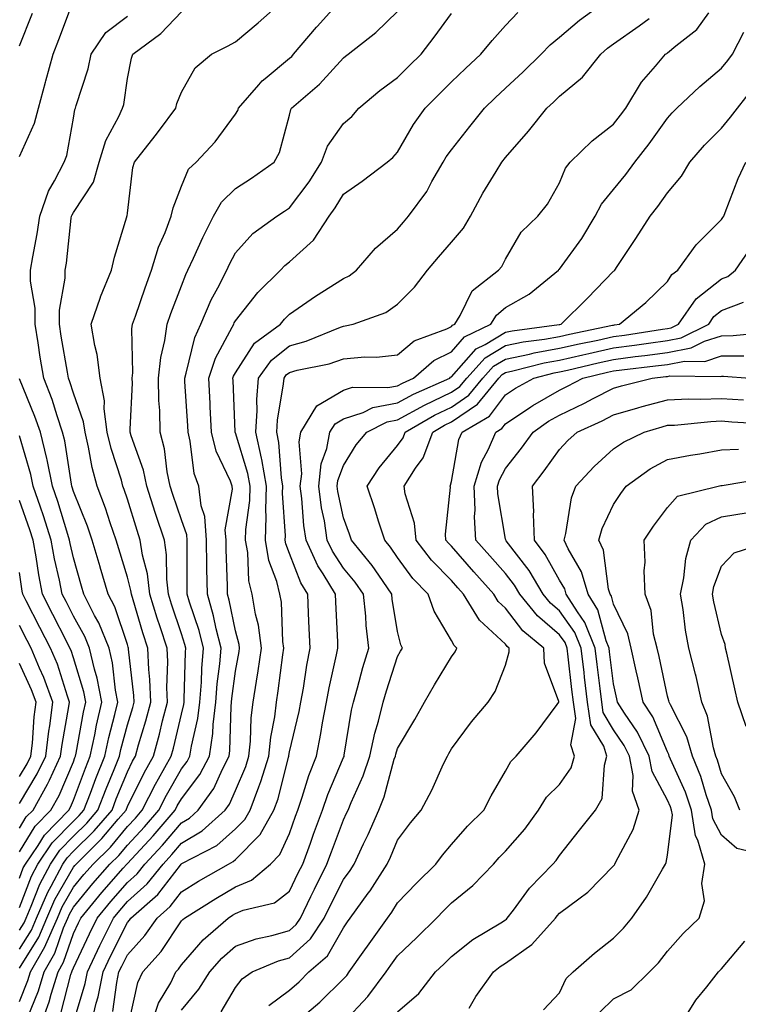
# Model space of a CAD drawing. Units: inches. Extents: x 1026563 to 1029203, y 7237178 to 7239818.
# Drawn here: x 1027508 to 1027641, y 7237276 to 7237458 of the extents above; entities that cross this region are included whole.
import ezdxf

# ---------------------------------------------------------------- set-up
doc = ezdxf.new("R2010")
doc.units = ezdxf.units.IN
doc.header["$MEASUREMENT"] = 0
doc.layers.add('Contour_10267237', color=7, linetype='Continuous', true_color=0x50631c)

msp = doc.modelspace()

# ---------------------------------------------------------------- linework, layer by layer
at = {"layer": 'Contour_10267237'}
for points in [[(1027508.05, 7237276.48, 2975), (1027509.61, 7237280.36, 2975), (1027510.1, 7237281.92, 2975), (1027512.74, 7237286.6, 2975), (1027512.97, 7237287, 2975), (1027515.08, 7237291.92, 2975), (1027515.98, 7237293.99, 2975), (1027518.05, 7237297.64, 2975), (1027519.98, 7237299.98, 2975), (1027521.68, 7237301.92, 2975), (1027524.91, 7237305.07, 2975), (1027528.05, 7237308.84, 2975), (1027529.53, 7237310.44, 2975), (1027530.8, 7237311.92, 2975), (1027533.25, 7237316.71, 2975), (1027533.81, 7237317.68, 2975), (1027536.16, 7237321.92, 2975), (1027536.59, 7237323.39, 2975), (1027538.05, 7237329.65, 2975), (1027538.48, 7237331.48, 2975), (1027538.54, 7237331.92, 2975), (1027538.58, 7237332.45, 2975), (1027538.81, 7237341.16, 2975), (1027538.87, 7237341.92, 2975), (1027538.71, 7237342.58, 2975), (1027538.05, 7237344.57, 2975), (1027536.19, 7237350.07, 2975), (1027535.63, 7237351.92, 2975), (1027535.32, 7237354.66, 2975), (1027535.3, 7237359.18, 2975), (1027534.89, 7237361.92, 2975), (1027533.32, 7237366.64, 2975), (1027533.19, 7237367.06, 2975), (1027531.64, 7237371.92, 2975), (1027531.02, 7237374.89, 2975), (1027528.77, 7237381.21, 2975), (1027528.58, 7237381.92, 2975), (1027528.56, 7237382.44, 2975), (1027528.97, 7237391.01, 2975), (1027528.95, 7237391.92, 2975), (1027529.05, 7237392.92, 2975), (1027528.89, 7237401.08, 2975), (1027529.01, 7237401.92, 2975), (1027529.53, 7237403.4, 2975), (1027531.33, 7237408.64, 2975), (1027532.52, 7237411.92, 2975), (1027533.81, 7237416.15, 2975), (1027535.02, 7237418.9, 2975), (1027536.17, 7237421.92, 2975), (1027536.51, 7237423.46, 2975), (1027538.05, 7237427.48, 2975), (1027539.36, 7237430.6, 2975), (1027540.76, 7237431.92, 2975), (1027544.28, 7237435.7, 2975), (1027548.05, 7237440.84, 2975), (1027548.48, 7237441.5, 2975), (1027548.64, 7237441.92, 2975), (1027552.39, 7237446.25, 2975), (1027552.99, 7237446.98, 2975), (1027553.58, 7237447.44, 2975), (1027558.05, 7237451.16, 2975), (1027558.46, 7237451.51, 2975), (1027558.83, 7237451.92, 2975), (1027563.07, 7237456.91, 2975), (1027563.25, 7237457.12, 2975), (1027567.56, 7237461.92, 2975)], [(1027508.05, 7237282.62, 2976), (1027511.62, 7237288.35, 2976), (1027513.15, 7237291.92, 2976), (1027514.63, 7237295.33, 2976), (1027518.05, 7237301.34, 2976), (1027518.3, 7237301.66, 2976), (1027518.54, 7237301.92, 2976), (1027523.34, 7237306.62, 2976), (1027526.35, 7237310.22, 2976), (1027527.8, 7237311.92, 2976), (1027527.85, 7237312.11, 2976), (1027528.05, 7237312.56, 2976), (1027531.14, 7237318.83, 2976), (1027532.85, 7237321.92, 2976), (1027533.99, 7237325.98, 2976), (1027534.57, 7237328.43, 2976), (1027535.47, 7237331.92, 2976), (1027535.37, 7237334.6, 2976), (1027535.51, 7237339.38, 2976), (1027535.39, 7237341.92, 2976), (1027534.12, 7237345.85, 2976), (1027533.58, 7237347.46, 2976), (1027532.21, 7237351.92, 2976), (1027531.78, 7237355.64, 2976), (1027530.84, 7237359.12, 2976), (1027530.41, 7237361.92, 2976), (1027529.83, 7237363.71, 2976), (1027528.05, 7237369.49, 2976), (1027527.46, 7237371.32, 2976), (1027527.23, 7237371.92, 2976), (1027526.94, 7237373.04, 2976), (1027525.02, 7237378.89, 2976), (1027524.32, 7237381.92, 2976), (1027523.75, 7237386.22, 2976), (1027523.83, 7237387.69, 2976), (1027522.99, 7237391.92, 2976), (1027522.42, 7237396.3, 2976), (1027522, 7237397.97, 2976), (1027521.35, 7237401.92, 2976), (1027523.07, 7237406.9, 2976), (1027523.09, 7237406.97, 2976), (1027525.08, 7237411.92, 2976), (1027525.63, 7237414.34, 2976), (1027527.95, 7237421.82, 2976), (1027527.97, 7237421.92, 2976), (1027528.01, 7237421.97, 2976), (1027528.05, 7237422.46, 2976), (1027529.05, 7237430.91, 2976), (1027529.34, 7237431.92, 2976), (1027533.21, 7237436.77, 2976), (1027533.99, 7237437.87, 2976), (1027537, 7237441.92, 2976), (1027537.21, 7237442.76, 2976), (1027538.05, 7237444.86, 2976), (1027540.59, 7237449.38, 2976), (1027543.6, 7237451.92, 2976), (1027546.57, 7237453.41, 2976), (1027548.05, 7237454.22, 2976), (1027552.25, 7237457.71, 2976), (1027556.98, 7237461.92, 2976)], [(1027508.05, 7237432.98, 2979), (1027510.84, 7237439.14, 2979), (1027511.6, 7237441.92, 2979), (1027512.89, 7237446.76, 2979), (1027512.95, 7237447.01, 2979), (1027514.28, 7237451.92, 2979), (1027515.34, 7237454.63, 2979), (1027518.05, 7237461.88, 2979)], [(1027518.05, 7237272.59, 2971), (1027520.2, 7237279.77, 2971), (1027520.63, 7237281.92, 2971), (1027522.97, 7237286.84, 2971), (1027523.01, 7237286.95, 2971), (1027525.45, 7237291.92, 2971), (1027526.62, 7237293.34, 2971), (1027528.05, 7237294.97, 2971), (1027531.72, 7237298.25, 2971), (1027534.65, 7237301.92, 2971), (1027536.29, 7237303.68, 2971), (1027538.05, 7237305.76, 2971), (1027541.92, 7237308.06, 2971), (1027546.16, 7237311.92, 2971), (1027546.94, 7237313.03, 2971), (1027548.05, 7237315.51, 2971), (1027549.96, 7237320.01, 2971), (1027550.55, 7237321.92, 2971), (1027550.84, 7237324.7, 2971), (1027550.96, 7237329.01, 2971), (1027551.31, 7237331.92, 2971), (1027551.92, 7237335.79, 2971), (1027552.27, 7237337.7, 2971), (1027552.89, 7237341.92, 2971), (1027552.33, 7237346.19, 2971), (1027551.78, 7237348.18, 2971), (1027551.14, 7237351.92, 2971), (1027550.53, 7237354.4, 2971), (1027550.34, 7237359.63, 2971), (1027549.94, 7237361.92, 2971), (1027550, 7237363.87, 2971), (1027550.69, 7237369.27, 2971), (1027550.76, 7237371.92, 2971), (1027550.37, 7237374.25, 2971), (1027548.05, 7237381.76, 2971), (1027547.99, 7237381.87, 2971), (1027547.99, 7237381.99, 2971), (1027547.6, 7237391.48, 2971), (1027547.58, 7237391.92, 2971), (1027547.7, 7237392.27, 2971), (1027548.05, 7237392.91, 2971), (1027551.59, 7237398.38, 2971), (1027556.39, 7237401.92, 2971), (1027557.13, 7237402.84, 2971), (1027558.05, 7237403.76, 2971), (1027562.89, 7237407.09, 2971), (1027568.05, 7237410.37, 2971), (1027569.1, 7237410.86, 2971), (1027570.49, 7237411.92, 2971), (1027573.99, 7237415.98, 2971), (1027578.05, 7237419.54, 2971), (1027579.14, 7237420.83, 2971), (1027580.1, 7237421.92, 2971), (1027583.48, 7237426.49, 2971), (1027584.44, 7237428.31, 2971), (1027586.51, 7237431.92, 2971), (1027587.09, 7237432.88, 2971), (1027588.05, 7237434.2, 2971), (1027591.47, 7237438.5, 2971), (1027594.18, 7237441.92, 2971), (1027596.16, 7237443.81, 2971), (1027598.05, 7237445.6, 2971), (1027601.33, 7237448.65, 2971), (1027604.63, 7237451.92, 2971), (1027606.29, 7237453.67, 2971), (1027608.05, 7237455.1, 2971), (1027611.72, 7237458.24, 2971), (1027616.9, 7237461.92, 2971)], [(1027508.05, 7237286.14, 2977), (1027510.28, 7237289.69, 2977), (1027511.21, 7237291.92, 2977), (1027513.3, 7237296.68, 2977), (1027513.95, 7237297.82, 2977), (1027516.1, 7237301.92, 2977), (1027516.9, 7237303.08, 2977), (1027518.05, 7237304.27, 2977), (1027521.92, 7237308.05, 2977), (1027525.2, 7237311.92, 2977), (1027525.98, 7237313.99, 2977), (1027528.05, 7237319.02, 2977), (1027529.01, 7237320.96, 2977), (1027529.53, 7237321.92, 2977), (1027530.12, 7237323.99, 2977), (1027531.49, 7237328.47, 2977), (1027532.39, 7237331.92, 2977), (1027532.23, 7237336.09, 2977), (1027532.01, 7237337.96, 2977), (1027531.82, 7237341.92, 2977), (1027530.9, 7237344.77, 2977), (1027529.12, 7237350.86, 2977), (1027528.79, 7237351.92, 2977), (1027528.71, 7237352.58, 2977), (1027528.05, 7237355.07, 2977), (1027526.45, 7237360.32, 2977), (1027525.98, 7237361.92, 2977), (1027524.87, 7237365.11, 2977), (1027523.97, 7237367.85, 2977), (1027522.44, 7237371.92, 2977), (1027521.51, 7237375.38, 2977), (1027520.84, 7237379.13, 2977), (1027520.2, 7237381.92, 2977), (1027519.94, 7237383.81, 2977), (1027518.05, 7237389.12, 2977), (1027517.39, 7237391.26, 2977), (1027517.13, 7237391.92, 2977), (1027516.94, 7237393.02, 2977), (1027515.8, 7237399.68, 2977), (1027515.45, 7237401.92, 2977), (1027515.45, 7237404.51, 2977), (1027516.55, 7237410.41, 2977), (1027516.55, 7237411.92, 2977), (1027516.76, 7237413.22, 2977), (1027517.66, 7237421.53, 2977), (1027517.72, 7237421.92, 2977), (1027517.8, 7237422.17, 2977), (1027518.05, 7237422.57, 2977), (1027521.76, 7237428.21, 2977), (1027522.85, 7237431.92, 2977), (1027524.05, 7237435.92, 2977), (1027526.49, 7237440.36, 2977), (1027527.17, 7237441.92, 2977), (1027527.37, 7237442.61, 2977), (1027528.05, 7237447.43, 2977), (1027528.79, 7237451.18, 2977), (1027529.05, 7237451.92, 2977), (1027534.24, 7237455.74, 2977), (1027538.05, 7237459.77, 2977)], [(1027508.05, 7237453.47, 2980), (1027510.45, 7237459.53, 2980)], [(1027508.05, 7237289.65, 2978), (1027508.93, 7237291.05, 2978), (1027509.3, 7237291.92, 2978), (1027510.26, 7237294.13, 2978), (1027511.82, 7237298.16, 2978), (1027513.79, 7237301.92, 2978), (1027515.51, 7237304.46, 2978), (1027518.05, 7237307.06, 2978), (1027520.51, 7237309.47, 2978), (1027522.58, 7237311.92, 2978), (1027524.1, 7237315.87, 2978), (1027525.57, 7237319.44, 2978), (1027526.57, 7237321.92, 2978), (1027526.82, 7237323.15, 2978), (1027528.05, 7237327.67, 2978), (1027529.05, 7237330.92, 2978), (1027529.3, 7237331.92, 2978), (1027529.26, 7237333.13, 2978), (1027528.26, 7237341.71, 2978), (1027528.26, 7237341.92, 2978), (1027528.21, 7237342.08, 2978), (1027528.05, 7237342.61, 2978), (1027525.71, 7237349.57, 2978), (1027524.51, 7237351.92, 2978), (1027523.01, 7237356.89, 2978), (1027522.99, 7237356.98, 2978), (1027521.55, 7237361.92, 2978), (1027520.65, 7237364.51, 2978), (1027518.05, 7237370.95, 2978), (1027517.84, 7237371.7, 2978), (1027517.76, 7237371.92, 2978), (1027517.68, 7237372.3, 2978), (1027516.45, 7237380.33, 2978), (1027516.06, 7237381.92, 2978), (1027515.02, 7237384.96, 2978), (1027514.09, 7237387.95, 2978), (1027512.56, 7237391.92, 2978), (1027511.92, 7237395.8, 2978), (1027511.53, 7237398.44, 2978), (1027510.98, 7237401.92, 2978), (1027510.98, 7237404.85, 2978), (1027510.1, 7237409.87, 2978), (1027510.1, 7237411.92, 2978), (1027510.51, 7237414.37, 2978), (1027511.35, 7237418.62, 2978), (1027511.84, 7237421.92, 2978), (1027513.42, 7237426.56, 2978), (1027514.57, 7237428.45, 2978), (1027516.37, 7237431.92, 2978), (1027516.82, 7237433.15, 2978), (1027518.05, 7237440.05, 2978), (1027518.3, 7237441.66, 2978), (1027518.42, 7237441.92, 2978), (1027518.56, 7237442.43, 2978), (1027520.76, 7237449.21, 2978), (1027521.35, 7237451.92, 2978), (1027524.05, 7237455.92, 2978), (1027528.05, 7237458.99, 2978)], [(1027509.55, 7237273.42, 2974), (1027511.57, 7237278.4, 2974), (1027512.64, 7237281.92, 2974), (1027514.59, 7237285.38, 2974), (1027516.21, 7237290.09, 2974), (1027517, 7237291.92, 2974), (1027517.33, 7237292.65, 2974), (1027518.05, 7237293.94, 2974), (1027521.66, 7237298.3, 2974), (1027524.81, 7237301.92, 2974), (1027526.45, 7237303.52, 2974), (1027528.05, 7237305.44, 2974), (1027531.19, 7237308.79, 2974), (1027533.85, 7237311.92, 2974), (1027535.28, 7237314.69, 2974), (1027538.05, 7237319.54, 2974), (1027539.09, 7237320.89, 2974), (1027539.61, 7237321.92, 2974), (1027539.89, 7237323.76, 2974), (1027541.1, 7237328.86, 2974), (1027541.47, 7237331.92, 2974), (1027541.74, 7237335.62, 2974), (1027541.82, 7237338.15, 2974), (1027542.13, 7237341.92, 2974), (1027541.31, 7237345.18, 2974), (1027539.57, 7237350.4, 2974), (1027539.14, 7237351.92, 2974), (1027539.12, 7237352.98, 2974), (1027539.1, 7237360.86, 2974), (1027539.1, 7237361.92, 2974), (1027539.03, 7237362.9, 2974), (1027538.05, 7237365.68, 2974), (1027536.47, 7237370.34, 2974), (1027535.96, 7237371.92, 2974), (1027535.41, 7237374.56, 2974), (1027534.92, 7237378.8, 2974), (1027534.09, 7237381.92, 2974), (1027534.03, 7237385.94, 2974), (1027533.89, 7237387.76, 2974), (1027533.83, 7237391.92, 2974), (1027534.22, 7237395.75, 2974), (1027535, 7237398.87, 2974), (1027535.41, 7237401.92, 2974), (1027536.1, 7237403.86, 2974), (1027538.05, 7237409.04, 2974), (1027538.85, 7237411.13, 2974), (1027539.24, 7237411.92, 2974), (1027540.3, 7237414.17, 2974), (1027542, 7237417.96, 2974), (1027543.99, 7237421.92, 2974), (1027545.45, 7237424.53, 2974), (1027548.05, 7237427.03, 2974), (1027551.04, 7237428.93, 2974), (1027555.24, 7237431.92, 2974), (1027556.23, 7237433.73, 2974), (1027558.05, 7237440.61, 2974), (1027558.28, 7237441.7, 2974), (1027558.42, 7237441.92, 2974), (1027563.6, 7237446.37, 2974), (1027568.05, 7237451.23, 2974), (1027568.42, 7237451.54, 2974), (1027568.95, 7237451.92, 2974), (1027574.03, 7237455.94, 2974), (1027578.05, 7237459.82, 2974)], [(1027511.96, 7237271.92, 2973), (1027513.56, 7237276.4, 2973), (1027513.93, 7237277.79, 2973), (1027515.2, 7237281.92, 2973), (1027516.21, 7237283.75, 2973), (1027518.05, 7237289.03, 2973), (1027518.97, 7237291, 2973), (1027519.42, 7237291.92, 2973), (1027523.34, 7237296.63, 2973), (1027527.29, 7237301.16, 2973), (1027527.95, 7237301.92, 2973), (1027527.99, 7237301.97, 2973), (1027528.05, 7237302.03, 2973), (1027532.84, 7237307.13, 2973), (1027536.9, 7237311.92, 2973), (1027537.29, 7237312.68, 2973), (1027538.05, 7237314, 2973), (1027541.47, 7237318.5, 2973), (1027543.25, 7237321.92, 2973), (1027543.87, 7237326.11, 2973), (1027543.91, 7237327.77, 2973), (1027544.4, 7237331.92, 2973), (1027544.65, 7237335.32, 2973), (1027545.16, 7237339.02, 2973), (1027545.39, 7237341.92, 2973), (1027544.5, 7237345.46, 2973), (1027544.01, 7237347.88, 2973), (1027542.85, 7237351.92, 2973), (1027542.78, 7237356.65, 2973), (1027542.78, 7237357.19, 2973), (1027542.7, 7237361.92, 2973), (1027542.41, 7237366.27, 2973), (1027541.68, 7237368.28, 2973), (1027541.25, 7237371.92, 2973), (1027540.41, 7237374.28, 2973), (1027539.69, 7237380.27, 2973), (1027539.28, 7237381.92, 2973), (1027539.22, 7237383.09, 2973), (1027538.67, 7237391.29, 2973), (1027538.66, 7237391.92, 2973), (1027538.95, 7237392.82, 2973), (1027540.51, 7237399.46, 2973), (1027541.64, 7237401.92, 2973), (1027543.56, 7237406.41, 2973), (1027544.79, 7237408.67, 2973), (1027546.45, 7237411.92, 2973), (1027546.96, 7237413.01, 2973), (1027548.05, 7237415.12, 2973), (1027551.27, 7237418.71, 2973), (1027555.73, 7237421.92, 2973), (1027557.15, 7237422.82, 2973), (1027558.05, 7237423.44, 2973), (1027561.7, 7237428.28, 2973), (1027564.01, 7237431.92, 2973), (1027565.1, 7237434.88, 2973), (1027568.05, 7237439.09, 2973), (1027569.57, 7237440.41, 2973), (1027570.92, 7237441.92, 2973), (1027574.79, 7237445.17, 2973), (1027578.05, 7237447.6, 2973), (1027580.22, 7237449.74, 2973), (1027582.41, 7237451.92, 2973), (1027584.87, 7237455.09, 2973), (1027588.05, 7237459.43, 2973)], [(1027515.75, 7237274.23, 2972), (1027517.6, 7237281.48, 2972), (1027517.74, 7237281.92, 2972), (1027517.85, 7237282.12, 2972), (1027518.05, 7237282.68, 2972), (1027521, 7237288.97, 2972), (1027522.42, 7237291.92, 2972), (1027524.98, 7237294.99, 2972), (1027528.05, 7237298.5, 2972), (1027529.87, 7237300.11, 2972), (1027531.29, 7237301.92, 2972), (1027534.55, 7237305.41, 2972), (1027538.05, 7237309.55, 2972), (1027539.53, 7237310.44, 2972), (1027541.16, 7237311.92, 2972), (1027544.03, 7237315.93, 2972), (1027545.63, 7237319.49, 2972), (1027546.88, 7237321.92, 2972), (1027547.03, 7237322.94, 2972), (1027547.23, 7237331.09, 2972), (1027547.33, 7237331.92, 2972), (1027547.37, 7237332.59, 2972), (1027548.05, 7237337.63, 2972), (1027548.71, 7237341.26, 2972), (1027548.81, 7237341.92, 2972), (1027548.71, 7237342.59, 2972), (1027548.05, 7237345.1, 2972), (1027546.9, 7237350.77, 2972), (1027546.57, 7237351.92, 2972), (1027546.55, 7237353.43, 2972), (1027546.33, 7237360.2, 2972), (1027546.31, 7237361.92, 2972), (1027546.17, 7237363.8, 2972), (1027547.52, 7237371.38, 2972), (1027547.44, 7237371.92, 2972), (1027547.11, 7237372.85, 2972), (1027544.51, 7237378.39, 2972), (1027543.64, 7237381.92, 2972), (1027543.4, 7237386.58, 2972), (1027543.36, 7237387.23, 2972), (1027543.11, 7237391.92, 2972), (1027544.36, 7237395.61, 2972), (1027547.46, 7237401.33, 2972), (1027547.74, 7237401.92, 2972), (1027547.84, 7237402.14, 2972), (1027548.05, 7237402.55, 2972), (1027552.21, 7237407.75, 2972), (1027556.37, 7237411.92, 2972), (1027557.17, 7237412.8, 2972), (1027558.05, 7237413.47, 2972), (1027562.48, 7237417.49, 2972), (1027565.39, 7237421.92, 2972), (1027566.51, 7237423.45, 2972), (1027568.05, 7237425.97, 2972), (1027571.53, 7237428.43, 2972), (1027576.17, 7237431.92, 2972), (1027577.19, 7237432.78, 2972), (1027578.05, 7237433.77, 2972), (1027581.04, 7237438.92, 2972), (1027583.15, 7237441.92, 2972), (1027585.61, 7237444.35, 2972), (1027588.05, 7237446.79, 2972), (1027590.67, 7237449.3, 2972), (1027593.46, 7237451.92, 2972), (1027595.55, 7237454.43, 2972), (1027598.05, 7237457.23, 2972), (1027600.34, 7237459.64, 2972)], [(1027521.27, 7237271.92, 2970), (1027522.29, 7237276.15, 2970), (1027522.64, 7237277.33, 2970), (1027523.56, 7237281.92, 2970), (1027525, 7237284.96, 2970), (1027528.05, 7237291.1, 2970), (1027528.44, 7237291.53, 2970), (1027528.71, 7237291.92, 2970), (1027533.69, 7237296.27, 2970), (1027537.87, 7237301.73, 2970), (1027538.01, 7237301.92, 2970), (1027538.05, 7237301.96, 2970), (1027538.15, 7237302.03, 2970), (1027544.61, 7237305.36, 2970), (1027548.05, 7237308.42, 2970), (1027549.79, 7237310.18, 2970), (1027550.76, 7237311.92, 2970), (1027552.37, 7237316.24, 2970), (1027552.78, 7237317.19, 2970), (1027554.24, 7237321.92, 2970), (1027554.59, 7237325.39, 2970), (1027555.32, 7237329.19, 2970), (1027555.63, 7237331.92, 2970), (1027555.96, 7237334, 2970), (1027556.8, 7237340.67, 2970), (1027557, 7237341.92, 2970), (1027556.82, 7237343.15, 2970), (1027556.55, 7237350.43, 2970), (1027556.29, 7237351.92, 2970), (1027555.73, 7237354.25, 2970), (1027554.26, 7237358.13, 2970), (1027553.6, 7237361.92, 2970), (1027553.73, 7237366.23, 2970), (1027553.66, 7237367.53, 2970), (1027553.77, 7237371.92, 2970), (1027552.95, 7237376.83, 2970), (1027552.87, 7237377.1, 2970), (1027551.84, 7237381.92, 2970), (1027552.09, 7237385.95, 2970), (1027552.01, 7237387.96, 2970), (1027552.31, 7237391.92, 2970), (1027554.73, 7237395.24, 2970), (1027558.05, 7237397.92, 2970), (1027561.17, 7237398.79, 2970), (1027567.5, 7237401.38, 2970), (1027568.05, 7237401.57, 2970), (1027568.38, 7237401.6, 2970), (1027569.83, 7237401.92, 2970), (1027575.9, 7237404.08, 2970), (1027578.05, 7237405.59, 2970), (1027581.19, 7237408.77, 2970), (1027583.6, 7237411.92, 2970), (1027585.65, 7237414.33, 2970), (1027588.05, 7237417.11, 2970), (1027590.26, 7237419.71, 2970), (1027591.55, 7237421.92, 2970), (1027593.83, 7237426.15, 2970), (1027596.31, 7237430.19, 2970), (1027597.35, 7237431.92, 2970), (1027598.05, 7237432.8, 2970), (1027602.29, 7237437.67, 2970), (1027605.73, 7237441.92, 2970), (1027606.94, 7237443.03, 2970), (1027608.05, 7237444.14, 2970), (1027612.33, 7237447.65, 2970), (1027615.67, 7237451.92, 2970), (1027616.96, 7237453.02, 2970), (1027618.05, 7237453.83, 2970), (1027622.78, 7237457.2, 2970), (1027624.65, 7237458.52, 2970)], [(1027525.35, 7237274.61, 2969), (1027526.1, 7237279.97, 2969), (1027526.49, 7237281.92, 2969), (1027527, 7237282.97, 2969), (1027528.05, 7237285.1, 2969), (1027531.27, 7237288.69, 2969), (1027533.54, 7237291.92, 2969), (1027535.96, 7237294.02, 2969), (1027538.05, 7237296.77, 2969), (1027541.23, 7237298.74, 2969), (1027546.74, 7237301.92, 2969), (1027547.6, 7237302.37, 2969), (1027548.05, 7237302.77, 2969), (1027552.6, 7237307.37, 2969), (1027555.18, 7237311.92, 2969), (1027555.94, 7237314.02, 2969), (1027557.85, 7237321.72, 2969), (1027557.91, 7237321.92, 2969), (1027557.93, 7237322.04, 2969), (1027558.05, 7237322.68, 2969), (1027559.83, 7237330.14, 2969), (1027560.16, 7237331.92, 2969), (1027560.63, 7237334.49, 2969), (1027561.25, 7237338.73, 2969), (1027561.86, 7237341.92, 2969), (1027561.7, 7237345.57, 2969), (1027561.59, 7237348.38, 2969), (1027561.43, 7237351.92, 2969), (1027560.16, 7237354.03, 2969), (1027558.05, 7237359.45, 2969), (1027557.39, 7237361.25, 2969), (1027557.25, 7237361.92, 2969), (1027557.29, 7237362.68, 2969), (1027556.76, 7237370.62, 2969), (1027556.8, 7237371.92, 2969), (1027556.55, 7237373.43, 2969), (1027556.1, 7237379.98, 2969), (1027555.69, 7237381.92, 2969), (1027555.82, 7237384.15, 2969), (1027556.96, 7237390.84, 2969), (1027557.05, 7237391.92, 2969), (1027557.46, 7237392.5, 2969), (1027558.05, 7237392.96, 2969), (1027559.5, 7237393.38, 2969), (1027565.39, 7237394.58, 2969), (1027568.05, 7237395.48, 2969), (1027571.98, 7237395.84, 2969), (1027574.18, 7237395.79, 2969), (1027578.05, 7237396.24, 2969), (1027581.16, 7237398.81, 2969), (1027587.21, 7237401.08, 2969), (1027588.05, 7237401.5, 2969), (1027588.25, 7237401.72, 2969), (1027588.66, 7237401.92, 2969), (1027589.63, 7237403.5, 2969), (1027591.86, 7237408.1, 2969), (1027596.78, 7237411.92, 2969), (1027597.35, 7237412.62, 2969), (1027598.05, 7237413.97, 2969), (1027600.98, 7237418.98, 2969), (1027604.05, 7237421.92, 2969), (1027605.84, 7237424.12, 2969), (1027608.05, 7237428.11, 2969), (1027609.14, 7237430.83, 2969), (1027610, 7237431.92, 2969), (1027614.07, 7237435.9, 2969), (1027618.05, 7237438.94, 2969), (1027619.36, 7237440.61, 2969), (1027620.32, 7237441.92, 2969), (1027623.25, 7237446.71, 2969), (1027625.82, 7237449.69, 2969), (1027627.7, 7237451.92, 2969), (1027627.89, 7237452.07, 2969), (1027628.05, 7237452.17, 2969), (1027629.57, 7237453.45, 2969), (1027633.46, 7237456.52, 2969), (1027635.71, 7237459.57, 2969)], [(1027528.26, 7237272.14, 2968), (1027529.96, 7237280, 2968), (1027530.92, 7237281.92, 2968), (1027534.28, 7237285.7, 2968), (1027538.05, 7237291.37, 2968), (1027538.3, 7237291.67, 2968), (1027538.6, 7237291.92, 2968), (1027544.4, 7237295.56, 2968), (1027548.05, 7237297.71, 2968), (1027551.04, 7237298.94, 2968), (1027554.57, 7237301.92, 2968), (1027556.29, 7237303.67, 2968), (1027558.05, 7237307.58, 2968), (1027559.2, 7237310.77, 2968), (1027559.63, 7237311.92, 2968), (1027560.43, 7237314.31, 2968), (1027561.64, 7237318.33, 2968), (1027563.03, 7237321.92, 2968), (1027563.89, 7237326.09, 2968), (1027564.18, 7237328.06, 2968), (1027564.92, 7237331.92, 2968), (1027565.39, 7237334.58, 2968), (1027566.78, 7237340.64, 2968), (1027567.01, 7237341.92, 2968), (1027566.98, 7237342.99, 2968), (1027566.62, 7237350.48, 2968), (1027566.55, 7237351.92, 2968), (1027564.3, 7237355.67, 2968), (1027563.3, 7237357.18, 2968), (1027561.14, 7237361.92, 2968), (1027560.73, 7237364.6, 2968), (1027560.35, 7237369.62, 2968), (1027560.04, 7237371.92, 2968), (1027560.32, 7237374.18, 2968), (1027559.83, 7237380.15, 2968), (1027560.14, 7237381.92, 2968), (1027563.15, 7237386.81, 2968), (1027568.05, 7237389.71, 2968), (1027569.71, 7237390.26, 2968), (1027576.29, 7237390.17, 2968), (1027578.05, 7237390.5, 2968), (1027578.97, 7237391.01, 2968), (1027581.04, 7237391.92, 2968), (1027584.79, 7237395.19, 2968), (1027588.05, 7237396.82, 2968), (1027590.43, 7237399.54, 2968), (1027595.35, 7237401.92, 2968), (1027596.39, 7237403.58, 2968), (1027598.05, 7237404.98, 2968), (1027602.46, 7237407.5, 2968), (1027607.89, 7237411.92, 2968), (1027607.95, 7237412.02, 2968), (1027608.05, 7237412.11, 2968), (1027612.21, 7237417.77, 2968), (1027614.65, 7237421.92, 2968), (1027615.8, 7237424.17, 2968), (1027618.05, 7237426.83, 2968), (1027620.35, 7237429.61, 2968), (1027622.01, 7237431.92, 2968), (1027624.65, 7237435.31, 2968), (1027628.05, 7237440.08, 2968), (1027628.91, 7237441.06, 2968), (1027629.77, 7237441.92, 2968), (1027634.05, 7237445.92, 2968), (1027638.05, 7237449.31, 2968), (1027639.2, 7237450.77, 2968), (1027640.06, 7237451.92, 2968), (1027642.17, 7237456.03, 2968)], [(1027532.41, 7237271.92, 2967), (1027533.83, 7237276.14, 2967), (1027536.06, 7237279.93, 2967), (1027537.03, 7237281.92, 2967), (1027537.52, 7237282.46, 2967), (1027538.05, 7237283.26, 2967), (1027542.07, 7237287.9, 2967), (1027546.68, 7237291.92, 2967), (1027547.52, 7237292.45, 2967), (1027548.05, 7237292.76, 2967), (1027549.5, 7237293.36, 2967), (1027555.26, 7237294.71, 2967), (1027558.05, 7237296.87, 2967), (1027559.69, 7237300.28, 2967), (1027560.51, 7237301.92, 2967), (1027561.92, 7237305.8, 2967), (1027562.52, 7237307.45, 2967), (1027564.18, 7237311.92, 2967), (1027565.16, 7237314.81, 2967), (1027568.05, 7237321.62, 2967), (1027568.15, 7237321.82, 2967), (1027568.17, 7237321.92, 2967), (1027568.21, 7237322.08, 2967), (1027569.55, 7237330.42, 2967), (1027569.92, 7237331.92, 2967), (1027570.67, 7237334.54, 2967), (1027571.64, 7237338.33, 2967), (1027572.72, 7237341.92, 2967), (1027572.25, 7237346.13, 2967), (1027572.17, 7237347.8, 2967), (1027571.76, 7237351.92, 2967), (1027570.24, 7237354.11, 2967), (1027568.05, 7237356.73, 2967), (1027566, 7237359.87, 2967), (1027565.06, 7237361.92, 2967), (1027564.51, 7237365.46, 2967), (1027564.01, 7237367.88, 2967), (1027563.48, 7237371.92, 2967), (1027563.95, 7237376.02, 2967), (1027564.98, 7237378.86, 2967), (1027565.55, 7237381.92, 2967), (1027566.51, 7237383.47, 2967), (1027568.05, 7237384.39, 2967), (1027571.7, 7237385.57, 2967), (1027573.5, 7237386.47, 2967), (1027578.05, 7237387.35, 2967), (1027581, 7237388.96, 2967), (1027587.72, 7237391.92, 2967), (1027587.89, 7237392.07, 2967), (1027588.05, 7237392.14, 2967), (1027592.62, 7237397.35, 2967), (1027594.28, 7237398.15, 2967), (1027598.05, 7237400.43, 2967), (1027599.28, 7237400.69, 2967), (1027607.97, 7237401.83, 2967), (1027608.05, 7237401.85, 2967), (1027608.11, 7237401.86, 2967), (1027608.38, 7237401.92, 2967), (1027613.21, 7237406.76, 2967), (1027618.05, 7237411.71, 2967), (1027618.17, 7237411.8, 2967), (1027618.28, 7237411.92, 2967), (1027618.73, 7237412.61, 2967), (1027622.21, 7237417.76, 2967), (1027624.83, 7237421.92, 2967), (1027626.27, 7237423.69, 2967), (1027628.05, 7237426.24, 2967), (1027630.65, 7237429.32, 2967), (1027632.15, 7237431.92, 2967), (1027634.91, 7237435.05, 2967), (1027638.05, 7237438.2, 2967), (1027639.73, 7237440.24, 2967), (1027640.98, 7237441.92, 2967), (1027644.1, 7237445.88, 2967)], [(1027538.05, 7237274.85, 2966), (1027541.25, 7237278.72, 2966), (1027543.28, 7237281.92, 2966), (1027545.51, 7237284.46, 2966), (1027548.05, 7237286.71, 2966), (1027551.9, 7237288.07, 2966), (1027554.79, 7237288.67, 2966), (1027558.05, 7237289.59, 2966), (1027559.28, 7237290.69, 2966), (1027560.08, 7237291.92, 2966), (1027562.01, 7237295.89, 2966), (1027562.7, 7237297.28, 2966), (1027565, 7237301.92, 2966), (1027565.82, 7237304.15, 2966), (1027568.05, 7237310.12, 2966), (1027568.64, 7237311.33, 2966), (1027568.89, 7237311.92, 2966), (1027569.46, 7237313.33, 2966), (1027571.7, 7237318.27, 2966), (1027572.91, 7237321.92, 2966), (1027573.83, 7237326.14, 2966), (1027574.51, 7237328.39, 2966), (1027575.41, 7237331.92, 2966), (1027576, 7237333.98, 2966), (1027578.05, 7237340.36, 2966), (1027578.62, 7237341.35, 2966), (1027578.95, 7237341.92, 2966), (1027578.66, 7237342.53, 2966), (1027578.05, 7237344.96, 2966), (1027577.07, 7237350.95, 2966), (1027576.98, 7237351.92, 2966), (1027574.57, 7237355.4, 2966), (1027573.36, 7237357.22, 2966), (1027569.51, 7237361.92, 2966), (1027569.16, 7237363.02, 2966), (1027568.05, 7237366.07, 2966), (1027567.03, 7237370.91, 2966), (1027566.9, 7237371.92, 2966), (1027567.03, 7237372.95, 2966), (1027568.05, 7237375.75, 2966), (1027570.43, 7237379.54, 2966), (1027572.35, 7237381.92, 2966), (1027576.16, 7237383.81, 2966), (1027578.05, 7237384.19, 2966), (1027583.05, 7237386.92, 2966), (1027588.05, 7237389.3, 2966), (1027589.61, 7237390.37, 2966), (1027590.86, 7237391.92, 2966), (1027594.3, 7237395.67, 2966), (1027598.05, 7237397.95, 2966), (1027601.35, 7237398.63, 2966), (1027605.28, 7237399.15, 2966), (1027608.05, 7237399.65, 2966), (1027609.91, 7237400.07, 2966), (1027617.84, 7237401.71, 2966), (1027618.05, 7237401.75, 2966), (1027618.21, 7237401.77, 2966), (1027619.14, 7237401.92, 2966), (1027624.03, 7237405.94, 2966), (1027628.05, 7237409.83, 2966), (1027628.83, 7237411.13, 2966), (1027629.94, 7237411.92, 2966), (1027633.36, 7237416.6, 2966), (1027638.05, 7237421.32, 2966), (1027638.3, 7237421.68, 2966), (1027638.46, 7237421.92, 2966), (1027638.73, 7237422.6, 2966), (1027641.1, 7237428.87, 2966), (1027642.54, 7237431.92, 2966)], [(1027545.41, 7237274.56, 2965), (1027548.05, 7237279.07, 2965), (1027549.3, 7237280.67, 2965), (1027551.16, 7237281.92, 2965), (1027556, 7237283.98, 2965), (1027558.05, 7237284.57, 2965), (1027561.92, 7237288.05, 2965), (1027564.48, 7237291.92, 2965), (1027565.65, 7237294.32, 2965), (1027568.05, 7237299.08, 2965), (1027569.26, 7237300.72, 2965), (1027570.02, 7237301.92, 2965), (1027571.76, 7237305.64, 2965), (1027572.6, 7237307.36, 2965), (1027574.59, 7237311.92, 2965), (1027575.57, 7237314.39, 2965), (1027577.46, 7237321.33, 2965), (1027577.66, 7237321.92, 2965), (1027577.74, 7237322.24, 2965), (1027578.05, 7237323.29, 2965), (1027581.25, 7237328.71, 2965), (1027583.07, 7237331.92, 2965), (1027584.89, 7237335.08, 2965), (1027588.05, 7237340.32, 2965), (1027588.71, 7237341.25, 2965), (1027589.05, 7237341.92, 2965), (1027588.52, 7237342.39, 2965), (1027588.05, 7237343.33, 2965), (1027584.87, 7237348.75, 2965), (1027583.75, 7237351.92, 2965), (1027580.92, 7237354.78, 2965), (1027578.05, 7237358.67, 2965), (1027576.74, 7237360.62, 2965), (1027575.69, 7237361.92, 2965), (1027574.55, 7237365.41, 2965), (1027573.87, 7237367.73, 2965), (1027572.42, 7237371.92, 2965), (1027574.67, 7237375.31, 2965), (1027578.05, 7237379.43, 2965), (1027579.1, 7237380.88, 2965), (1027579.5, 7237381.92, 2965), (1027584.92, 7237385.05, 2965), (1027588.05, 7237386.55, 2965), (1027591.23, 7237388.74, 2965), (1027593.83, 7237391.92, 2965), (1027595.84, 7237394.13, 2965), (1027598.05, 7237395.46, 2965), (1027602.5, 7237396.38, 2965), (1027603.36, 7237396.6, 2965), (1027608.05, 7237397.46, 2965), (1027611.68, 7237398.28, 2965), (1027615.12, 7237398.98, 2965), (1027618.05, 7237399.63, 2965), (1027620.08, 7237399.9, 2965), (1027627.13, 7237401, 2965), (1027628.05, 7237401.13, 2965), (1027628.71, 7237401.26, 2965), (1027630.06, 7237401.92, 2965), (1027633.36, 7237406.61, 2965), (1027638.05, 7237410.31, 2965), (1027639.22, 7237410.76, 2965), (1027640.65, 7237411.92, 2965), (1027643.66, 7237416.3, 2965)], [(1027554.22, 7237275.74, 2964), (1027558.05, 7237278.58, 2964), (1027559.85, 7237280.12, 2964), (1027561.66, 7237281.92, 2964), (1027565.08, 7237284.9, 2964), (1027568.05, 7237290.11, 2964), (1027568.79, 7237291.18, 2964), (1027569.32, 7237291.92, 2964), (1027572.64, 7237296.5, 2964), (1027572.99, 7237296.98, 2964), (1027576.16, 7237301.92, 2964), (1027576.76, 7237303.21, 2964), (1027578.05, 7237306.33, 2964), (1027580.45, 7237309.52, 2964), (1027582.42, 7237311.92, 2964), (1027584.38, 7237315.59, 2964), (1027586.57, 7237320.45, 2964), (1027587.29, 7237321.92, 2964), (1027587.56, 7237322.41, 2964), (1027588.05, 7237323.28, 2964), (1027591.74, 7237328.23, 2964), (1027594.83, 7237331.92, 2964), (1027596.12, 7237333.85, 2964), (1027598.05, 7237338.75, 2964), (1027598.75, 7237341.21, 2964), (1027598.73, 7237341.92, 2964), (1027598.36, 7237342.23, 2964), (1027598.05, 7237342.63, 2964), (1027593.23, 7237347.11, 2964), (1027590.28, 7237351.92, 2964), (1027589.22, 7237353.1, 2964), (1027588.05, 7237354.45, 2964), (1027584.34, 7237358.2, 2964), (1027581.49, 7237361.92, 2964), (1027581.19, 7237365.07, 2964), (1027579.46, 7237370.5, 2964), (1027579.26, 7237371.92, 2964), (1027581.41, 7237375.27, 2964), (1027582.8, 7237377.18, 2964), (1027584.59, 7237381.92, 2964), (1027586.78, 7237383.19, 2964), (1027588.05, 7237383.8, 2964), (1027592.87, 7237387.1, 2964), (1027596.8, 7237391.92, 2964), (1027597.41, 7237392.57, 2964), (1027598.05, 7237392.96, 2964), (1027599.38, 7237393.25, 2964), (1027605.22, 7237394.74, 2964), (1027608.05, 7237395.26, 2964), (1027612.37, 7237396.24, 2964), (1027613.46, 7237396.5, 2964), (1027618.05, 7237397.51, 2964), (1027621.96, 7237398.01, 2964), (1027624.55, 7237398.42, 2964), (1027628.05, 7237398.91, 2964), (1027630.57, 7237399.39, 2964), (1027635.67, 7237401.92, 2964), (1027636.64, 7237403.33, 2964), (1027638.05, 7237404.43, 2964), (1027642.09, 7237405.97, 2964)], [(1027558.52, 7237271.92, 2963), (1027563.67, 7237276.3, 2963), (1027568.05, 7237280.63, 2963), (1027568.67, 7237281.3, 2963), (1027569.12, 7237281.92, 2963), (1027571.72, 7237285.58, 2963), (1027572.82, 7237287.15, 2963), (1027576.21, 7237291.92, 2963), (1027576.98, 7237292.98, 2963), (1027578.05, 7237294.7, 2963), (1027581.59, 7237298.38, 2963), (1027585.18, 7237301.92, 2963), (1027586.41, 7237303.55, 2963), (1027588.05, 7237305.52, 2963), (1027591.04, 7237308.92, 2963), (1027594.01, 7237311.92, 2963), (1027595.41, 7237314.55, 2963), (1027598.05, 7237319.11, 2963), (1027599.03, 7237320.93, 2963), (1027600.02, 7237321.92, 2963), (1027603.75, 7237326.22, 2963), (1027607.6, 7237331.48, 2963), (1027607.93, 7237331.92, 2963), (1027607.93, 7237332.04, 2963), (1027605.24, 7237339.1, 2963), (1027605.14, 7237341.92, 2963), (1027601.27, 7237345.14, 2963), (1027598.05, 7237349.3, 2963), (1027596.7, 7237350.56, 2963), (1027595.86, 7237351.92, 2963), (1027592.19, 7237356.06, 2963), (1027588.05, 7237360.78, 2963), (1027587.48, 7237361.35, 2963), (1027587.03, 7237361.92, 2963), (1027586.94, 7237363.02, 2963), (1027587.84, 7237371.71, 2963), (1027587.8, 7237371.92, 2963), (1027587.89, 7237372.08, 2963), (1027588.05, 7237372.75, 2963), (1027589.44, 7237380.53, 2963), (1027590.04, 7237381.92, 2963), (1027595.1, 7237384.88, 2963), (1027598.05, 7237388.82, 2963), (1027599.91, 7237390.06, 2963), (1027603.3, 7237391.92, 2963), (1027607.07, 7237392.89, 2963), (1027608.05, 7237393.06, 2963), (1027609.53, 7237393.39, 2963), (1027615.22, 7237394.76, 2963), (1027618.05, 7237395.38, 2963), (1027622.03, 7237395.9, 2963), (1027623.85, 7237396.11, 2963), (1027628.05, 7237396.69, 2963), (1027632.44, 7237397.54, 2963), (1027634.87, 7237398.75, 2963), (1027638.05, 7237399.77, 2963), (1027640.18, 7237399.79, 2963), (1027646.55, 7237400.41, 2963)], [(1027568.05, 7237272.55, 2962), (1027572.58, 7237277.39, 2962), (1027575.94, 7237281.92, 2962), (1027576.8, 7237283.16, 2962), (1027578.05, 7237284.9, 2962), (1027581.64, 7237288.33, 2962), (1027585.28, 7237291.92, 2962), (1027586.64, 7237293.34, 2962), (1027588.05, 7237294.73, 2962), (1027592.03, 7237297.94, 2962), (1027595.8, 7237301.92, 2962), (1027596.86, 7237303.11, 2962), (1027598.05, 7237304.32, 2962), (1027601.6, 7237308.36, 2962), (1027604.18, 7237311.92, 2962), (1027605.67, 7237314.29, 2962), (1027608.05, 7237316.67, 2962), (1027610.2, 7237319.76, 2962), (1027610.82, 7237321.92, 2962), (1027610.14, 7237324, 2962), (1027611.08, 7237328.89, 2962), (1027610.63, 7237331.92, 2962), (1027610.35, 7237334.23, 2962), (1027609.65, 7237340.32, 2962), (1027609.46, 7237341.92, 2962), (1027609.07, 7237342.93, 2962), (1027608.05, 7237344.35, 2962), (1027603.99, 7237347.86, 2962), (1027600.69, 7237351.92, 2962), (1027599.69, 7237353.57, 2962), (1027598.05, 7237355.72, 2962), (1027595.14, 7237359, 2962), (1027592.56, 7237361.92, 2962), (1027592.33, 7237366.21, 2962), (1027592.42, 7237367.54, 2962), (1027592.25, 7237371.92, 2962), (1027593.6, 7237376.37, 2962), (1027594.89, 7237378.75, 2962), (1027596.27, 7237381.92, 2962), (1027597.39, 7237382.57, 2962), (1027598.05, 7237383.45, 2962), (1027602.72, 7237386.58, 2962), (1027603.11, 7237386.86, 2962), (1027608.05, 7237389.7, 2962), (1027609.55, 7237390.43, 2962), (1027612.39, 7237391.92, 2962), (1027616.96, 7237393.01, 2962), (1027618.05, 7237393.26, 2962), (1027619.59, 7237393.45, 2962), (1027625.8, 7237394.17, 2962), (1027628.05, 7237394.47, 2962), (1027631.21, 7237395.07, 2962), (1027634.94, 7237395.03, 2962), (1027638.05, 7237396.03, 2962), (1027642.19, 7237396.07, 2962)], [(1027508.05, 7237293.85, 2979), (1027510.3, 7237299.67, 2979), (1027511.47, 7237301.92, 2979), (1027514.12, 7237305.84, 2979), (1027518.05, 7237309.84, 2979), (1027519.1, 7237310.88, 2979), (1027519.98, 7237311.92, 2979), (1027521.19, 7237315.06, 2979), (1027522.21, 7237317.77, 2979), (1027523.85, 7237321.92, 2979), (1027524.59, 7237325.38, 2979), (1027525.75, 7237329.62, 2979), (1027526.29, 7237331.92, 2979), (1027525.86, 7237334.1, 2979), (1027525.3, 7237339.17, 2979), (1027524.65, 7237341.92, 2979), (1027522.76, 7237346.62, 2979), (1027521.98, 7237347.98, 2979), (1027519.98, 7237351.92, 2979), (1027519.53, 7237353.41, 2979), (1027518.05, 7237358.62, 2979), (1027517.44, 7237361.31, 2979), (1027517.33, 7237361.92, 2979), (1027517, 7237362.97, 2979), (1027515.16, 7237369.04, 2979), (1027514.18, 7237371.92, 2979), (1027513.17, 7237376.8, 2979), (1027513.13, 7237377.01, 2979), (1027511.94, 7237381.92, 2979), (1027510.94, 7237384.81, 2979), (1027508.05, 7237391.76, 2979)], [(1027578.05, 7237274.55, 2961), (1027582.03, 7237277.93, 2961), (1027585.12, 7237281.92, 2961), (1027586.62, 7237283.35, 2961), (1027588.05, 7237284.76, 2961), (1027592.03, 7237287.94, 2961), (1027597.19, 7237291.05, 2961), (1027598.05, 7237291.61, 2961), (1027598.23, 7237291.73, 2961), (1027598.38, 7237291.92, 2961), (1027599.53, 7237293.39, 2961), (1027602.52, 7237297.44, 2961), (1027606.84, 7237301.92, 2961), (1027607.41, 7237302.56, 2961), (1027608.05, 7237303.49, 2961), (1027611.78, 7237308.18, 2961), (1027614.73, 7237311.92, 2961), (1027615.92, 7237314.05, 2961), (1027616.35, 7237320.22, 2961), (1027616.84, 7237321.92, 2961), (1027616.25, 7237323.73, 2961), (1027613.85, 7237327.72, 2961), (1027613.25, 7237331.92, 2961), (1027612.7, 7237336.56, 2961), (1027612.6, 7237337.38, 2961), (1027612.05, 7237341.92, 2961), (1027610.9, 7237344.78, 2961), (1027608.05, 7237348.81, 2961), (1027606.39, 7237350.25, 2961), (1027605.02, 7237351.92, 2961), (1027602.41, 7237356.28, 2961), (1027598.19, 7237361.79, 2961), (1027598.09, 7237361.92, 2961), (1027598.09, 7237361.95, 2961), (1027598.05, 7237362.11, 2961), (1027596.62, 7237370.49, 2961), (1027596.57, 7237371.92, 2961), (1027596.92, 7237373.05, 2961), (1027598.05, 7237375.17, 2961), (1027601, 7237378.97, 2961), (1027603.15, 7237381.92, 2961), (1027606.04, 7237383.93, 2961), (1027608.05, 7237385.08, 2961), (1027612.68, 7237387.3, 2961), (1027614.28, 7237388.14, 2961), (1027618.05, 7237390.07, 2961), (1027619.5, 7237390.48, 2961), (1027625.18, 7237391.92, 2961), (1027627.76, 7237392.21, 2961), (1027628.05, 7237392.25, 2961), (1027628.46, 7237392.33, 2961), (1027637.78, 7237392.2, 2961), (1027638.05, 7237392.29, 2961), (1027638.42, 7237392.29, 2961), (1027643.28, 7237391.92, 2961)], [(1027591.33, 7237275.21, 2960), (1027592.58, 7237277.4, 2960), (1027595.82, 7237281.92, 2960), (1027597.05, 7237282.93, 2960), (1027598.05, 7237283.57, 2960), (1027602.95, 7237287.02, 2960), (1027607.29, 7237291.92, 2960), (1027607.62, 7237292.35, 2960), (1027608.05, 7237292.8, 2960), (1027611.6, 7237295.46, 2960), (1027613.28, 7237296.68, 2960), (1027618.05, 7237301.56, 2960), (1027618.21, 7237301.76, 2960), (1027618.28, 7237301.92, 2960), (1027618.48, 7237302.35, 2960), (1027621.66, 7237308.32, 2960), (1027622.78, 7237311.92, 2960), (1027621.57, 7237315.44, 2960), (1027621.68, 7237318.29, 2960), (1027621, 7237321.92, 2960), (1027620.02, 7237323.89, 2960), (1027618.05, 7237326.79, 2960), (1027616.14, 7237330.01, 2960), (1027615.86, 7237331.92, 2960), (1027615.55, 7237334.41, 2960), (1027615, 7237338.88, 2960), (1027614.65, 7237341.92, 2960), (1027612.76, 7237346.63, 2960), (1027611.35, 7237348.62, 2960), (1027609.28, 7237351.92, 2960), (1027609.01, 7237352.88, 2960), (1027608.05, 7237354.52, 2960), (1027605.39, 7237359.26, 2960), (1027603.42, 7237361.92, 2960), (1027603.25, 7237366.73, 2960), (1027603.28, 7237367.16, 2960), (1027603.03, 7237371.92, 2960), (1027605.22, 7237374.76, 2960), (1027608.05, 7237378.71, 2960), (1027609.61, 7237380.37, 2960), (1027611.31, 7237381.92, 2960), (1027615.92, 7237384.04, 2960), (1027618.05, 7237385.12, 2960), (1027622.52, 7237386.39, 2960), (1027623.34, 7237386.64, 2960), (1027628.05, 7237387.9, 2960), (1027631.9, 7237388.06, 2960), (1027634.14, 7237388.01, 2960), (1027638.05, 7237388.16, 2960), (1027642.09, 7237387.88, 2960)], [(1027605.08, 7237274.89, 2959), (1027608.05, 7237278.03, 2959), (1027609.28, 7237280.69, 2959), (1027610.57, 7237281.92, 2959), (1027614.55, 7237285.42, 2959), (1027618.05, 7237288.16, 2959), (1027619.92, 7237290.04, 2959), (1027621.45, 7237291.92, 2959), (1027624.16, 7237295.8, 2959), (1027627.09, 7237300.97, 2959), (1027627.68, 7237301.92, 2959), (1027627.78, 7237302.18, 2959), (1027628.05, 7237303.55, 2959), (1027628.95, 7237311.01, 2959), (1027628.81, 7237311.92, 2959), (1027628.62, 7237312.49, 2959), (1027628.05, 7237313.76, 2959), (1027625.2, 7237319.08, 2959), (1027624.67, 7237321.92, 2959), (1027622.48, 7237326.35, 2959), (1027620.1, 7237329.87, 2959), (1027618.81, 7237331.92, 2959), (1027618.67, 7237332.54, 2959), (1027618.05, 7237335.29, 2959), (1027617.33, 7237341.2, 2959), (1027617.25, 7237341.92, 2959), (1027616.7, 7237343.27, 2959), (1027615.16, 7237349.03, 2959), (1027613.34, 7237351.92, 2959), (1027612.15, 7237356.02, 2959), (1027609.65, 7237360.32, 2959), (1027608.91, 7237361.92, 2959), (1027609.24, 7237363.11, 2959), (1027610.24, 7237369.73, 2959), (1027611.06, 7237371.92, 2959), (1027614.46, 7237375.52, 2959), (1027618.05, 7237378.81, 2959), (1027619.91, 7237380.07, 2959), (1027623.75, 7237381.92, 2959), (1027627.05, 7237382.91, 2959), (1027628.05, 7237383.18, 2959), (1027629.36, 7237383.23, 2959), (1027636.06, 7237383.91, 2959), (1027638.05, 7237383.98, 2959), (1027639.98, 7237383.85, 2959), (1027646.51, 7237383.47, 2959)], [(1027508.05, 7237299.29, 2980), (1027508.77, 7237301.19, 2980), (1027509.16, 7237301.92, 2980), (1027511.51, 7237305.38, 2980), (1027512.7, 7237307.28, 2980), (1027517.21, 7237311.92, 2980), (1027517.5, 7237312.46, 2980), (1027518.05, 7237313.74, 2980), (1027520.28, 7237319.7, 2980), (1027521.16, 7237321.92, 2980), (1027522, 7237325.87, 2980), (1027522.31, 7237327.65, 2980), (1027523.32, 7237331.92, 2980), (1027522.46, 7237336.33, 2980), (1027521.96, 7237338.01, 2980), (1027521.04, 7237341.92, 2980), (1027520.18, 7237344.05, 2980), (1027518.05, 7237347.85, 2980), (1027516.68, 7237350.54, 2980), (1027515.96, 7237351.92, 2980), (1027515.47, 7237354.51, 2980), (1027514.57, 7237358.44, 2980), (1027513.95, 7237361.92, 2980), (1027512.52, 7237366.39, 2980), (1027511.94, 7237368.02, 2980), (1027510.63, 7237371.92, 2980), (1027510.18, 7237374.06, 2980), (1027508.05, 7237381.2, 2980)], [(1027615.49, 7237274.48, 2958), (1027618.05, 7237276.96, 2958), (1027621.33, 7237278.64, 2958), (1027624.69, 7237281.92, 2958), (1027626.37, 7237283.6, 2958), (1027628.05, 7237285.75, 2958), (1027630.92, 7237289.04, 2958), (1027633.91, 7237291.92, 2958), (1027634.89, 7237295.09, 2958), (1027634.42, 7237298.29, 2958), (1027634.96, 7237301.92, 2958), (1027633.66, 7237306.31, 2958), (1027633.25, 7237307.11, 2958), (1027632.5, 7237311.92, 2958), (1027631.37, 7237315.23, 2958), (1027628.62, 7237321.35, 2958), (1027628.38, 7237321.92, 2958), (1027628.3, 7237322.18, 2958), (1027628.05, 7237322.68, 2958), (1027625.3, 7237329.17, 2958), (1027623.56, 7237331.92, 2958), (1027622.56, 7237336.42, 2958), (1027622.27, 7237337.7, 2958), (1027621.33, 7237341.92, 2958), (1027620.69, 7237344.56, 2958), (1027618.05, 7237350.03, 2958), (1027617.66, 7237351.52, 2958), (1027617.41, 7237351.92, 2958), (1027617.13, 7237352.84, 2958), (1027616.19, 7237360.06, 2958), (1027615.35, 7237361.92, 2958), (1027615.92, 7237364.05, 2958), (1027618.05, 7237368.51, 2958), (1027619.4, 7237370.57, 2958), (1027620.39, 7237371.92, 2958), (1027624.85, 7237375.13, 2958), (1027628.05, 7237376.84, 2958), (1027632.33, 7237377.63, 2958), (1027634.03, 7237377.9, 2958), (1027638.05, 7237378.61, 2958), (1027641.21, 7237378.76, 2958)], [(1027646.45, 7237303.51, 2957), (1027640.9, 7237304.78, 2957), (1027638.05, 7237307.24, 2957), (1027636.45, 7237310.31, 2957), (1027636.19, 7237311.92, 2957), (1027635.22, 7237314.75, 2957), (1027634.22, 7237318.1, 2957), (1027632.68, 7237321.92, 2957), (1027631.62, 7237325.49, 2957), (1027628.58, 7237331.39, 2957), (1027628.36, 7237331.92, 2957), (1027628.3, 7237332.17, 2957), (1027628.05, 7237333.04, 2957), (1027626.47, 7237340.34, 2957), (1027626.12, 7237341.92, 2957), (1027625.47, 7237344.49, 2957), (1027625, 7237348.87, 2957), (1027623.91, 7237351.92, 2957), (1027623.73, 7237356.23, 2957), (1027623.93, 7237357.8, 2957), (1027623.71, 7237361.92, 2957), (1027625.45, 7237364.52, 2957), (1027628.05, 7237367.98, 2957), (1027629.92, 7237370.05, 2957), (1027637.41, 7237371.92, 2957), (1027637.93, 7237372.03, 2957), (1027638.05, 7237372.05, 2957), (1027638.19, 7237372.06, 2957), (1027646.53, 7237373.44, 2957)], [(1027508.05, 7237304.2, 2981), (1027511, 7237308.96, 2981), (1027513.89, 7237311.92, 2981), (1027515.39, 7237314.58, 2981), (1027518.05, 7237320.87, 2981), (1027518.34, 7237321.64, 2981), (1027518.46, 7237321.92, 2981), (1027518.56, 7237322.43, 2981), (1027519.91, 7237330.06, 2981), (1027520.34, 7237331.92, 2981), (1027519.98, 7237333.84, 2981), (1027518.05, 7237340.11, 2981), (1027517.62, 7237341.49, 2981), (1027517.42, 7237341.92, 2981), (1027516.78, 7237343.18, 2981), (1027514.26, 7237348.14, 2981), (1027512.31, 7237351.92, 2981), (1027511.62, 7237355.49, 2981), (1027511.14, 7237358.84, 2981), (1027510.57, 7237361.92, 2981), (1027509.96, 7237363.83, 2981), (1027508.05, 7237369.23, 2981)], [(1027641.43, 7237311.92, 2956), (1027640.47, 7237314.34, 2956), (1027638.05, 7237318.6, 2956), (1027637.29, 7237321.16, 2956), (1027636.98, 7237321.92, 2956), (1027636.53, 7237323.43, 2956), (1027635.47, 7237329.33, 2956), (1027634.38, 7237331.92, 2956), (1027633.32, 7237336.66, 2956), (1027633.23, 7237337.11, 2956), (1027632.01, 7237341.92, 2956), (1027631.39, 7237345.26, 2956), (1027630.94, 7237349.04, 2956), (1027630.45, 7237351.92, 2956), (1027631.08, 7237354.95, 2956), (1027631.43, 7237358.53, 2956), (1027632.37, 7237361.92, 2956), (1027635.14, 7237364.84, 2956), (1027638.05, 7237366.2, 2956), (1027642.95, 7237367.01, 2956)], [(1027642.58, 7237327.38, 2955), (1027641.06, 7237331.92, 2955), (1027640.49, 7237334.36, 2955), (1027639.01, 7237340.96, 2955), (1027638.79, 7237341.92, 2955), (1027638.69, 7237342.57, 2955), (1027638.05, 7237344.44, 2955), (1027636.6, 7237350.46, 2955), (1027636.35, 7237351.92, 2955), (1027636.64, 7237353.33, 2955), (1027638.05, 7237357.11, 2955), (1027640.41, 7237359.56, 2955), (1027647.68, 7237361.92, 2955)], [(1027508.05, 7237308.59, 2982), (1027509.32, 7237310.64, 2982), (1027510.57, 7237311.92, 2982), (1027513.26, 7237316.7, 2982), (1027513.6, 7237317.47, 2982), (1027515.69, 7237321.92, 2982), (1027515.94, 7237324.03, 2982), (1027517.23, 7237331.1, 2982), (1027517.35, 7237331.92, 2982), (1027516.94, 7237333.03, 2982), (1027515.08, 7237338.95, 2982), (1027513.81, 7237341.92, 2982), (1027511.86, 7237345.74, 2982), (1027509.3, 7237350.66, 2982), (1027508.66, 7237351.92, 2982), (1027508.56, 7237352.43, 2982), (1027508.05, 7237355.89, 2982)], [(1027508.05, 7237313.12, 2983), (1027511.37, 7237318.61, 2983), (1027512.93, 7237321.92, 2983), (1027513.48, 7237326.5, 2983), (1027513.66, 7237327.54, 2983), (1027514.24, 7237331.92, 2983), (1027512.6, 7237336.46, 2983), (1027511.78, 7237338.18, 2983), (1027510.2, 7237341.92, 2983), (1027509.48, 7237343.34, 2983), (1027508.05, 7237346.08, 2983)], [(1027508.05, 7237318.11, 2984), (1027509.48, 7237320.48, 2984), (1027510.16, 7237321.92, 2984), (1027510.45, 7237324.31, 2984), (1027510.78, 7237329.19, 2984), (1027511.16, 7237331.92, 2984), (1027510.32, 7237334.2, 2984), (1027508.05, 7237339.03, 2984)], [(1027630.34, 7237271.92, 2957), (1027633.26, 7237276.71, 2957), (1027635.3, 7237279.18, 2957), (1027637.5, 7237281.92, 2957), (1027637.76, 7237282.21, 2957), (1027638.05, 7237282.49, 2957), (1027642.33, 7237287.63, 2957)]]:
    msp.add_polyline3d(points, dxfattribs=at)

doc.saveas('drawing.dxf')
